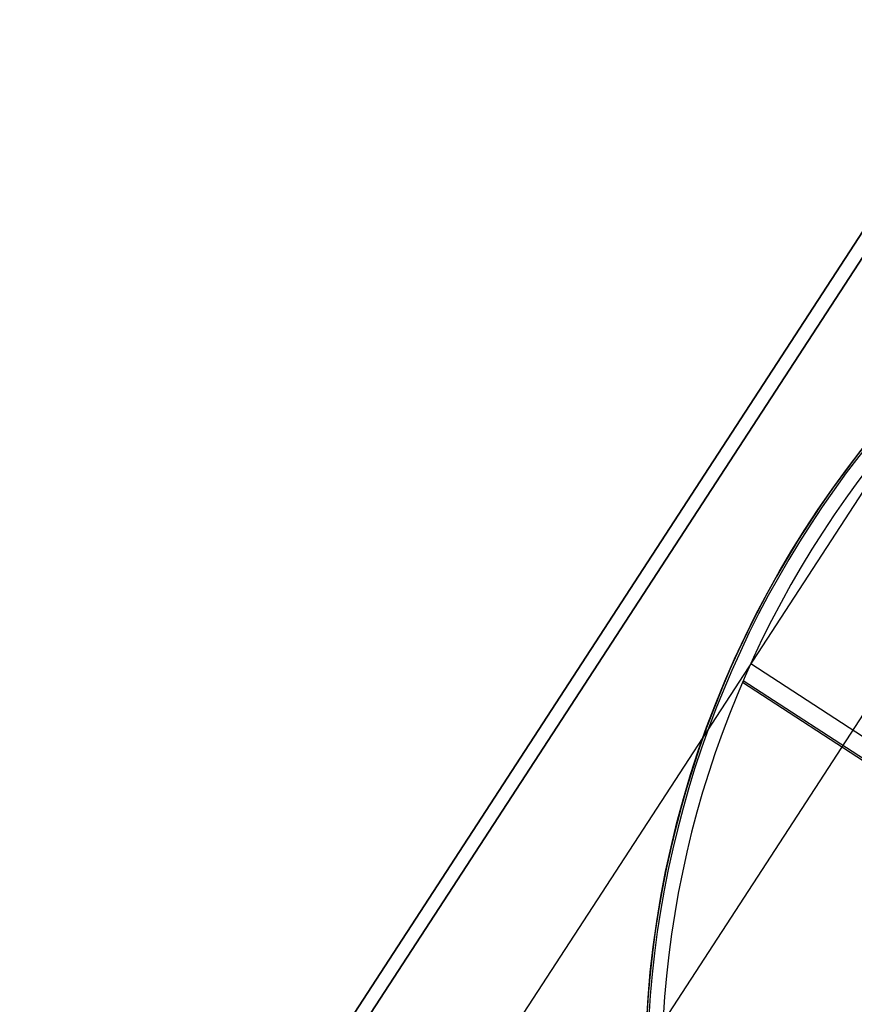
# Model space of a CAD drawing. Extents: x 2599636 to 2605431, y 4255909 to 4259550.
# Drawn here: x 2601053 to 2601056, y 4259225 to 4259229 of the extents above; entities that cross this region are included whole.
import ezdxf

# ---------------------------------------------------------------- set-up
doc = ezdxf.new("R2010")
doc.units = 0
doc.header["$MEASUREMENT"] = 0
doc.layers.add('P - CARROPONTE', color=10, linetype='CONTINUOUS')
doc.layers.add('P - QUOTE', color=2, linetype='CONTINUOUS')

# ---------------------------------------------------------------- blocks, each defined once
blk = doc.blocks.new('rmg')
at = {"layer": 'P - CARROPONTE'}
for p, q in [((4053273.9, -392167.4, 272.2), (4048253.9, -392167.4, 272.2)), ((4048253.9, -392167.4, 272.2), (4053273.9, -392167.4, 272.2)), ((4058293.9, -392167.4, 272.2), (4053273.9, -392167.4, 272.2)), ((4053273.9, -392167.4, 272.2), (4058293.9, -392167.4, 272.2)), ((4048308.9, -392222.4, 272.2), (4053273.9, -392222.4, 272.2)), ((4053273.9, -392222.4, 272.2), (4048308.9, -392222.4, 272.2)), ((4053273.9, -392222.4, 272.2), (4058238.9, -392222.4, 272.2)), ((4058238.9, -392222.4, 272.2), (4053273.9, -392222.4, 272.2)), ((4057358.2, -392727.4, 1595.2), (4049553.6, -392727.4, 1595.2)), ((4052603.9, -392739.8, 1595.2), (4052603.9, -393924, 1595.2)), ((4052611.9, -392738.5, 1595.2), (4052611.9, -393924, 1595.2)), ((4052683.9, -392726.8, 1595.2), (4052683.9, -393924, 1595.2)), ((4057367.5, -393207.4, 1595.2), (4049553.6, -393207.4, 1595.2))]:
    blk.add_line(p, q, dxfattribs=at)
blk.add_circle((4053273.9, -396617.4, 1595.2), 4000, dxfattribs=at)
for radius, start, end in [(4000, 51.7093, 128.2907), (3992, 51.7067, 128.2933), (3935, 51.688, 128.312)]:
    blk.add_arc((4053273.9, -396617.4, 1595.2), radius, start, end, dxfattribs=at)

msp = doc.modelspace()

# ---------------------------------------------------------------- block references
at = {"layer": 'P - QUOTE', "color": 10, "xscale": 0.00100001579954189, "yscale": 0.00100001579954189, "zscale": 0.00100001579954189, "rotation": 56.95163221487563}
msp.add_blockref('rmg', (2598516.5135, 4256043.654, 14.0792), dxfattribs=at)

doc.saveas('drawing.dxf')
